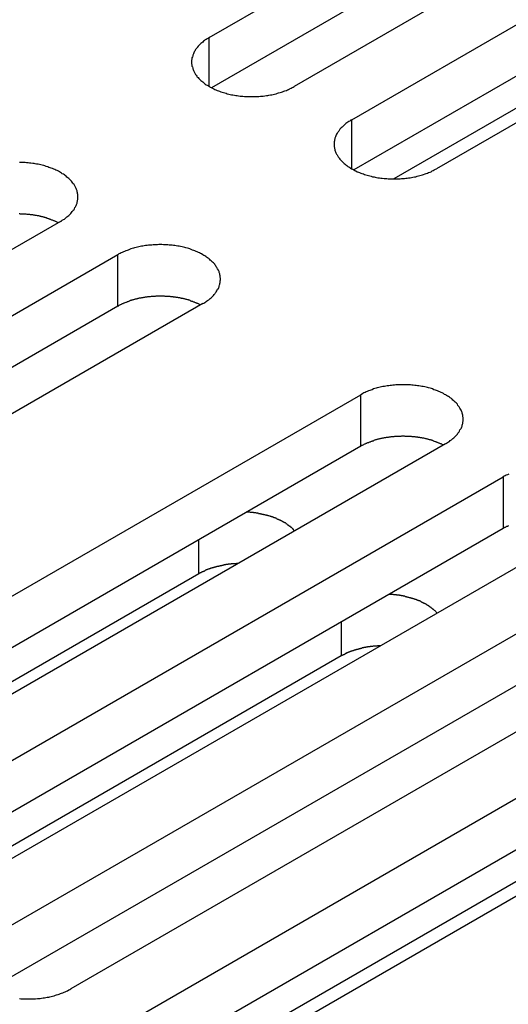
# Model space of a CAD drawing. Extents: x 0 to 2730, y 0 to 1931.
# Drawn here: x 2082 to 2096, y 1398 to 1426 of the extents above; entities that cross this region are included whole.
import ezdxf

# ---------------------------------------------------------------- set-up
doc = ezdxf.new("R2010")
doc.units = 0
doc.header["$LTSCALE"] = 6.5
doc.layers.add('VISIBLE__ISO_', color=7, linetype='CONTINUOUS')
doc.layers.add('VISIBLE_NARROW__ISO_', color=7, linetype='CONTINUOUS')

msp = doc.modelspace()

# ---------------------------------------------------------------- linework, layer by layer
at = {"layer": 'VISIBLE__ISO_'}
for p, q in [((2087.265, 1425.046), (2105.775, 1435.733)), ((2105.775, 1434.285), (2087.329, 1423.636)), ((2108.157, 1434.358), (2089.647, 1423.671)), ((2091.262, 1422.738), (2109.772, 1433.425)), ((2109.772, 1431.978), (2091.326, 1421.328)), ((2112.154, 1432.05), (2093.644, 1421.363)), ((2106.43, 1429.156), (2092.44, 1421.078)), ((2083.087, 1419.883), (2064.577, 1409.196)), ((2066.192, 1408.264), (2084.702, 1418.951)), ((2084.702, 1417.503), (2066.256, 1406.854)), ((2087.084, 1417.576), (2068.574, 1406.889)), ((2073.004, 1404.331), (2091.514, 1415.018)), ((2091.514, 1413.571), (2073.068, 1402.921)), ((2093.895, 1413.643), (2075.385, 1402.956)), ((2077.001, 1402.024), (2095.511, 1412.71)), ((2095.511, 1411.263), (2077.065, 1400.613)), ((2097.892, 1411.335), (2079.382, 1400.648)), ((2080.998, 1399.716), (2099.508, 1410.403)), ((2086.973, 1409.994), (2074.293, 1402.673)), ((2101.889, 1409.028), (2083.379, 1398.341)), ((2099.508, 1408.955), (2081.062, 1398.306)), ((2084.995, 1397.408), (2103.505, 1408.095)), ((2090.97, 1407.686), (2078.29, 1400.365)), ((2103.505, 1406.648), (2085.059, 1395.998)), ((2105.886, 1406.72), (2087.376, 1396.033)), ((2100.163, 1403.826), (2086.172, 1395.748))]:
    msp.add_line(p, q, dxfattribs=at)
for points in [[(2087.27, 1425.05, 0), (2087.24, 1425.03, 0), (2087.21, 1425.01, 0), (2087.18, 1424.99, 0), (2087.15, 1424.98, 0), (2087.13, 1424.96, 0), (2087.1, 1424.94, 0), (2087.08, 1424.92, 0), (2087.06, 1424.9, 0), (2087.03, 1424.88, 0), (2087.01, 1424.86, 0), (2086.99, 1424.84, 0), (2086.97, 1424.82, 0), (2086.95, 1424.8, 0), (2086.93, 1424.77, 0), (2086.92, 1424.75, 0), (2086.9, 1424.73, 0), (2086.88, 1424.71, 0), (2086.87, 1424.69, 0), (2086.86, 1424.66, 0), (2086.84, 1424.64, 0), (2086.83, 1424.62, 0), (2086.82, 1424.59, 0), (2086.81, 1424.57, 0), (2086.8, 1424.55, 0), (2086.8, 1424.52, 0), (2086.79, 1424.5, 0), (2086.78, 1424.48, 0), (2086.78, 1424.45, 0), (2086.78, 1424.43, 0), (2086.77, 1424.41, 0), (2086.77, 1424.38, 0), (2086.77, 1424.36, 0), (2086.77, 1424.33, 0), (2086.77, 1424.31, 0), (2086.78, 1424.29, 0), (2086.78, 1424.26, 0), (2086.78, 1424.24, 0), (2086.79, 1424.22, 0), (2086.8, 1424.19, 0), (2086.8, 1424.17, 0), (2086.81, 1424.15, 0), (2086.82, 1424.12, 0), (2086.83, 1424.1, 0), (2086.84, 1424.08, 0), (2086.86, 1424.05, 0), (2086.87, 1424.03, 0), (2086.88, 1424.01, 0), (2086.9, 1423.99, 0), (2086.92, 1423.96, 0), (2086.93, 1423.94, 0), (2086.95, 1423.92, 0), (2086.97, 1423.9, 0), (2086.99, 1423.88, 0), (2087.01, 1423.86, 0), (2087.03, 1423.84, 0), (2087.06, 1423.82, 0), (2087.08, 1423.8, 0), (2087.1, 1423.78, 0), (2087.13, 1423.76, 0), (2087.15, 1423.74, 0), (2087.18, 1423.72, 0), (2087.21, 1423.71, 0), (2087.24, 1423.69, 0), (2087.27, 1423.67, 0), (2087.29, 1423.65, 0), (2087.32, 1423.64, 0), (2087.36, 1423.62, 0), (2087.39, 1423.61, 0), (2087.42, 1423.59, 0), (2087.45, 1423.58, 0), (2087.49, 1423.56, 0), (2087.52, 1423.55, 0), (2087.55, 1423.54, 0), (2087.59, 1423.52, 0), (2087.63, 1423.51, 0), (2087.66, 1423.5, 0), (2087.7, 1423.49, 0), (2087.74, 1423.48, 0), (2087.77, 1423.47, 0), (2087.81, 1423.46, 0), (2087.85, 1423.45, 0), (2087.89, 1423.44, 0), (2087.93, 1423.44, 0), (2087.97, 1423.43, 0), (2088.01, 1423.42, 0), (2088.05, 1423.42, 0), (2088.09, 1423.41, 0), (2088.13, 1423.4, 0), (2088.17, 1423.4, 0), (2088.21, 1423.4, 0), (2088.25, 1423.39, 0), (2088.29, 1423.39, 0), (2088.33, 1423.39, 0), (2088.37, 1423.39, 0), (2088.41, 1423.39, 0), (2088.46, 1423.39, 0), (2088.5, 1423.39, 0), (2088.54, 1423.39, 0), (2088.58, 1423.39, 0), (2088.62, 1423.39, 0), (2088.66, 1423.39, 0), (2088.7, 1423.4, 0), (2088.74, 1423.4, 0), (2088.78, 1423.4, 0), (2088.82, 1423.41, 0), (2088.87, 1423.42, 0), (2088.91, 1423.42, 0), (2088.94, 1423.43, 0), (2088.98, 1423.44, 0), (2089.02, 1423.44, 0), (2089.06, 1423.45, 0), (2089.1, 1423.46, 0), (2089.14, 1423.47, 0), (2089.18, 1423.48, 0), (2089.21, 1423.49, 0), (2089.25, 1423.5, 0), (2089.29, 1423.51, 0), (2089.32, 1423.52, 0), (2089.36, 1423.54, 0), (2089.39, 1423.55, 0), (2089.43, 1423.56, 0), (2089.46, 1423.58, 0), (2089.49, 1423.59, 0), (2089.52, 1423.61, 0), (2089.56, 1423.62, 0), (2089.59, 1423.64, 0), (2089.62, 1423.65, 0), (2089.65, 1423.67, 0)], [(2091.26, 1422.74, 0), (2091.23, 1422.72, 0), (2091.21, 1422.7, 0), (2091.18, 1422.69, 0), (2091.15, 1422.67, 0), (2091.13, 1422.65, 0), (2091.1, 1422.63, 0), (2091.08, 1422.61, 0), (2091.05, 1422.59, 0), (2091.03, 1422.57, 0), (2091.01, 1422.55, 0), (2090.99, 1422.53, 0), (2090.97, 1422.51, 0), (2090.95, 1422.49, 0), (2090.93, 1422.47, 0), (2090.91, 1422.44, 0), (2090.9, 1422.42, 0), (2090.88, 1422.4, 0), (2090.87, 1422.38, 0), (2090.85, 1422.36, 0), (2090.84, 1422.33, 0), (2090.83, 1422.31, 0), (2090.82, 1422.29, 0), (2090.81, 1422.26, 0), (2090.8, 1422.24, 0), (2090.79, 1422.22, 0), (2090.79, 1422.19, 0), (2090.78, 1422.17, 0), (2090.78, 1422.15, 0), (2090.77, 1422.12, 0), (2090.77, 1422.1, 0), (2090.77, 1422.07, 0), (2090.77, 1422.05, 0), (2090.77, 1422.03, 0), (2090.77, 1422, 0), (2090.77, 1421.98, 0), (2090.78, 1421.96, 0), (2090.78, 1421.93, 0), (2090.79, 1421.91, 0), (2090.79, 1421.88, 0), (2090.8, 1421.86, 0), (2090.81, 1421.84, 0), (2090.82, 1421.81, 0), (2090.83, 1421.79, 0), (2090.84, 1421.77, 0), (2090.85, 1421.75, 0), (2090.87, 1421.72, 0), (2090.88, 1421.7, 0), (2090.9, 1421.68, 0), (2090.91, 1421.66, 0), (2090.93, 1421.63, 0), (2090.95, 1421.61, 0), (2090.97, 1421.59, 0), (2090.99, 1421.57, 0), (2091.01, 1421.55, 0), (2091.03, 1421.53, 0), (2091.05, 1421.51, 0), (2091.08, 1421.49, 0), (2091.1, 1421.47, 0), (2091.13, 1421.45, 0), (2091.15, 1421.43, 0), (2091.18, 1421.42, 0), (2091.21, 1421.4, 0), (2091.23, 1421.38, 0), (2091.26, 1421.36, 0), (2091.29, 1421.35, 0), (2091.32, 1421.33, 0), (2091.35, 1421.31, 0), (2091.38, 1421.3, 0), (2091.42, 1421.28, 0), (2091.45, 1421.27, 0), (2091.48, 1421.26, 0), (2091.52, 1421.24, 0), (2091.55, 1421.23, 0), (2091.59, 1421.22, 0), (2091.62, 1421.2, 0), (2091.66, 1421.19, 0), (2091.7, 1421.18, 0), (2091.73, 1421.17, 0), (2091.77, 1421.16, 0), (2091.81, 1421.15, 0), (2091.85, 1421.14, 0), (2091.89, 1421.14, 0), (2091.92, 1421.13, 0), (2091.96, 1421.12, 0), (2092, 1421.11, 0), (2092.04, 1421.11, 0), (2092.08, 1421.1, 0), (2092.12, 1421.1, 0), (2092.17, 1421.09, 0), (2092.21, 1421.09, 0), (2092.25, 1421.09, 0), (2092.29, 1421.08, 0), (2092.33, 1421.08, 0), (2092.37, 1421.08, 0), (2092.41, 1421.08, 0), (2092.45, 1421.08, 0), (2092.49, 1421.08, 0), (2092.54, 1421.08, 0), (2092.58, 1421.08, 0), (2092.62, 1421.08, 0), (2092.66, 1421.09, 0), (2092.7, 1421.09, 0), (2092.74, 1421.09, 0), (2092.78, 1421.1, 0), (2092.82, 1421.1, 0), (2092.86, 1421.11, 0), (2092.9, 1421.11, 0), (2092.94, 1421.12, 0), (2092.98, 1421.13, 0), (2093.02, 1421.14, 0), (2093.06, 1421.14, 0), (2093.1, 1421.15, 0), (2093.14, 1421.16, 0), (2093.17, 1421.17, 0), (2093.21, 1421.18, 0), (2093.25, 1421.19, 0), (2093.28, 1421.2, 0), (2093.32, 1421.22, 0), (2093.35, 1421.23, 0), (2093.39, 1421.24, 0), (2093.42, 1421.26, 0), (2093.46, 1421.27, 0), (2093.49, 1421.28, 0), (2093.52, 1421.3, 0), (2093.55, 1421.31, 0), (2093.58, 1421.33, 0), (2093.61, 1421.35, 0), (2093.64, 1421.36, 0)], [(2083.09, 1419.88, 0), (2083.12, 1419.9, 0), (2083.14, 1419.92, 0), (2083.17, 1419.94, 0), (2083.2, 1419.95, 0), (2083.22, 1419.97, 0), (2083.25, 1419.99, 0), (2083.27, 1420.01, 0), (2083.3, 1420.03, 0), (2083.32, 1420.05, 0), (2083.34, 1420.07, 0), (2083.36, 1420.09, 0), (2083.38, 1420.11, 0), (2083.4, 1420.13, 0), (2083.42, 1420.16, 0), (2083.44, 1420.18, 0), (2083.45, 1420.2, 0), (2083.47, 1420.22, 0), (2083.48, 1420.24, 0), (2083.49, 1420.27, 0), (2083.51, 1420.29, 0), (2083.52, 1420.31, 0), (2083.53, 1420.33, 0), (2083.54, 1420.36, 0), (2083.55, 1420.38, 0), (2083.56, 1420.4, 0), (2083.56, 1420.43, 0), (2083.57, 1420.45, 0), (2083.57, 1420.48, 0), (2083.58, 1420.5, 0), (2083.58, 1420.52, 0), (2083.58, 1420.55, 0), (2083.58, 1420.57, 0), (2083.58, 1420.59, 0), (2083.58, 1420.62, 0), (2083.58, 1420.64, 0), (2083.57, 1420.67, 0), (2083.57, 1420.69, 0), (2083.56, 1420.71, 0), (2083.56, 1420.74, 0), (2083.55, 1420.76, 0), (2083.54, 1420.78, 0), (2083.53, 1420.81, 0), (2083.52, 1420.83, 0), (2083.51, 1420.85, 0), (2083.49, 1420.88, 0), (2083.48, 1420.9, 0), (2083.47, 1420.92, 0), (2083.45, 1420.94, 0), (2083.44, 1420.96, 0), (2083.42, 1420.99, 0), (2083.4, 1421.01, 0), (2083.38, 1421.03, 0), (2083.36, 1421.05, 0), (2083.34, 1421.07, 0), (2083.32, 1421.09, 0), (2083.3, 1421.11, 0), (2083.27, 1421.13, 0), (2083.25, 1421.15, 0), (2083.22, 1421.17, 0), (2083.2, 1421.19, 0), (2083.17, 1421.21, 0), (2083.14, 1421.22, 0), (2083.12, 1421.24, 0), (2083.09, 1421.26, 0), (2083.06, 1421.28, 0), (2083.03, 1421.29, 0), (2083, 1421.31, 0), (2082.96, 1421.32, 0), (2082.93, 1421.34, 0), (2082.9, 1421.35, 0), (2082.87, 1421.37, 0), (2082.83, 1421.38, 0), (2082.8, 1421.39, 0), (2082.76, 1421.4, 0), (2082.73, 1421.42, 0), (2082.69, 1421.43, 0), (2082.65, 1421.44, 0), (2082.62, 1421.45, 0), (2082.58, 1421.46, 0), (2082.54, 1421.47, 0), (2082.5, 1421.48, 0), (2082.46, 1421.49, 0), (2082.42, 1421.49, 0), (2082.38, 1421.5, 0), (2082.35, 1421.51, 0), (2082.31, 1421.51, 0), (2082.26, 1421.52, 0), (2082.22, 1421.52, 0), (2082.18, 1421.53, 0), (2082.14, 1421.53, 0), (2082.1, 1421.54, 0), (2082.06, 1421.54, 0), (2082.02, 1421.54, 0), (2081.98, 1421.54, 0), (2081.94, 1421.54, 0)], [(2083.02, 1419.85, 0), (2083.01, 1419.85, 0), (2082.99, 1419.86, 0), (2082.98, 1419.87, 0), (2082.96, 1419.88, 0), (2082.95, 1419.88, 0), (2082.93, 1419.89, 0), (2082.91, 1419.9, 0), (2082.9, 1419.9, 0), (2082.88, 1419.91, 0), (2082.87, 1419.92, 0), (2082.85, 1419.92, 0), (2082.83, 1419.93, 0), (2082.82, 1419.94, 0), (2082.8, 1419.94, 0), (2082.78, 1419.95, 0), (2082.77, 1419.96, 0), (2082.75, 1419.96, 0), (2082.73, 1419.97, 0), (2082.71, 1419.97, 0), (2082.7, 1419.98, 0), (2082.68, 1419.98, 0), (2082.66, 1419.99, 0), (2082.64, 1419.99, 0), (2082.63, 1420, 0), (2082.61, 1420, 0), (2082.59, 1420.01, 0), (2082.57, 1420.01, 0), (2082.55, 1420.02, 0), (2082.53, 1420.02, 0), (2082.52, 1420.03, 0), (2082.5, 1420.03, 0), (2082.48, 1420.04, 0), (2082.46, 1420.04, 0), (2082.44, 1420.04, 0), (2082.42, 1420.05, 0), (2082.4, 1420.05, 0), (2082.38, 1420.05, 0), (2082.36, 1420.06, 0), (2082.35, 1420.06, 0), (2082.33, 1420.06, 0), (2082.31, 1420.07, 0), (2082.29, 1420.07, 0), (2082.27, 1420.07, 0), (2082.25, 1420.07, 0), (2082.23, 1420.08, 0), (2082.21, 1420.08, 0), (2082.19, 1420.08, 0), (2082.17, 1420.08, 0), (2082.15, 1420.08, 0), (2082.13, 1420.09, 0), (2082.11, 1420.09, 0), (2082.09, 1420.09, 0), (2082.07, 1420.09, 0), (2082.05, 1420.09, 0), (2082.03, 1420.09, 0), (2082.01, 1420.09, 0), (2081.99, 1420.09, 0), (2081.97, 1420.09, 0), (2081.95, 1420.1, 0), (2081.93, 1420.1, 0)], [(2087.08, 1417.58, 0), (2087.11, 1417.59, 0), (2087.14, 1417.61, 0), (2087.17, 1417.63, 0), (2087.19, 1417.65, 0), (2087.22, 1417.66, 0), (2087.25, 1417.68, 0), (2087.27, 1417.7, 0), (2087.29, 1417.72, 0), (2087.32, 1417.74, 0), (2087.34, 1417.76, 0), (2087.36, 1417.78, 0), (2087.38, 1417.8, 0), (2087.4, 1417.83, 0), (2087.42, 1417.85, 0), (2087.43, 1417.87, 0), (2087.45, 1417.89, 0), (2087.46, 1417.91, 0), (2087.48, 1417.94, 0), (2087.49, 1417.96, 0), (2087.5, 1417.98, 0), (2087.52, 1418, 0), (2087.53, 1418.03, 0), (2087.54, 1418.05, 0), (2087.54, 1418.07, 0), (2087.55, 1418.1, 0), (2087.56, 1418.12, 0), (2087.56, 1418.14, 0), (2087.57, 1418.17, 0), (2087.57, 1418.19, 0), (2087.57, 1418.22, 0), (2087.58, 1418.24, 0), (2087.58, 1418.26, 0), (2087.58, 1418.29, 0), (2087.57, 1418.31, 0), (2087.57, 1418.33, 0), (2087.57, 1418.36, 0), (2087.56, 1418.38, 0), (2087.56, 1418.41, 0), (2087.55, 1418.43, 0), (2087.54, 1418.45, 0), (2087.54, 1418.48, 0), (2087.53, 1418.5, 0), (2087.52, 1418.52, 0), (2087.5, 1418.55, 0), (2087.49, 1418.57, 0), (2087.48, 1418.59, 0), (2087.46, 1418.61, 0), (2087.45, 1418.64, 0), (2087.43, 1418.66, 0), (2087.42, 1418.68, 0), (2087.4, 1418.7, 0), (2087.38, 1418.72, 0), (2087.36, 1418.74, 0), (2087.34, 1418.76, 0), (2087.32, 1418.78, 0), (2087.29, 1418.8, 0), (2087.27, 1418.82, 0), (2087.25, 1418.84, 0), (2087.22, 1418.86, 0), (2087.19, 1418.88, 0), (2087.17, 1418.9, 0), (2087.14, 1418.92, 0), (2087.11, 1418.93, 0), (2087.08, 1418.95, 0), (2087.05, 1418.97, 0), (2087.02, 1418.98, 0), (2086.99, 1419, 0), (2086.96, 1419.01, 0), (2086.93, 1419.03, 0), (2086.9, 1419.04, 0), (2086.86, 1419.06, 0), (2086.83, 1419.07, 0), (2086.79, 1419.08, 0), (2086.76, 1419.1, 0), (2086.72, 1419.11, 0), (2086.69, 1419.12, 0), (2086.65, 1419.13, 0), (2086.61, 1419.14, 0), (2086.58, 1419.15, 0), (2086.54, 1419.16, 0), (2086.5, 1419.17, 0), (2086.46, 1419.18, 0), (2086.42, 1419.19, 0), (2086.38, 1419.19, 0), (2086.34, 1419.2, 0), (2086.3, 1419.21, 0), (2086.26, 1419.21, 0), (2086.22, 1419.22, 0), (2086.18, 1419.22, 0), (2086.14, 1419.22, 0), (2086.1, 1419.23, 0), (2086.06, 1419.23, 0), (2086.02, 1419.23, 0), (2085.98, 1419.23, 0), (2085.93, 1419.24, 0), (2085.89, 1419.24, 0), (2085.85, 1419.24, 0), (2085.81, 1419.23, 0), (2085.77, 1419.23, 0), (2085.73, 1419.23, 0), (2085.69, 1419.23, 0), (2085.65, 1419.22, 0), (2085.61, 1419.22, 0), (2085.56, 1419.22, 0), (2085.52, 1419.21, 0), (2085.48, 1419.21, 0), (2085.44, 1419.2, 0), (2085.4, 1419.19, 0), (2085.36, 1419.19, 0), (2085.33, 1419.18, 0), (2085.29, 1419.17, 0), (2085.25, 1419.16, 0), (2085.21, 1419.15, 0), (2085.17, 1419.14, 0), (2085.14, 1419.13, 0), (2085.1, 1419.12, 0), (2085.06, 1419.11, 0), (2085.03, 1419.1, 0), (2084.99, 1419.08, 0), (2084.96, 1419.07, 0), (2084.92, 1419.06, 0), (2084.89, 1419.04, 0), (2084.86, 1419.03, 0), (2084.82, 1419.01, 0), (2084.79, 1419, 0), (2084.76, 1418.98, 0), (2084.73, 1418.97, 0), (2084.7, 1418.95, 0)], [(2087.02, 1417.54, 0), (2087, 1417.55, 0), (2086.99, 1417.55, 0), (2086.97, 1417.56, 0), (2086.96, 1417.57, 0), (2086.94, 1417.58, 0), (2086.93, 1417.58, 0), (2086.91, 1417.59, 0), (2086.9, 1417.6, 0), (2086.88, 1417.6, 0), (2086.86, 1417.61, 0), (2086.85, 1417.62, 0), (2086.83, 1417.62, 0), (2086.81, 1417.63, 0), (2086.8, 1417.64, 0), (2086.78, 1417.64, 0), (2086.76, 1417.65, 0), (2086.75, 1417.65, 0), (2086.73, 1417.66, 0), (2086.71, 1417.67, 0), (2086.69, 1417.67, 0), (2086.68, 1417.68, 0), (2086.66, 1417.68, 0), (2086.64, 1417.69, 0), (2086.62, 1417.69, 0), (2086.6, 1417.7, 0), (2086.59, 1417.7, 0), (2086.57, 1417.71, 0), (2086.55, 1417.71, 0), (2086.53, 1417.72, 0), (2086.51, 1417.72, 0), (2086.49, 1417.72, 0), (2086.48, 1417.73, 0), (2086.46, 1417.73, 0), (2086.44, 1417.74, 0), (2086.42, 1417.74, 0), (2086.4, 1417.74, 0), (2086.38, 1417.75, 0), (2086.36, 1417.75, 0), (2086.34, 1417.75, 0), (2086.32, 1417.76, 0), (2086.3, 1417.76, 0), (2086.28, 1417.76, 0), (2086.26, 1417.76, 0), (2086.25, 1417.77, 0), (2086.23, 1417.77, 0), (2086.21, 1417.77, 0), (2086.19, 1417.77, 0), (2086.17, 1417.78, 0), (2086.15, 1417.78, 0), (2086.13, 1417.78, 0), (2086.11, 1417.78, 0), (2086.09, 1417.78, 0), (2086.07, 1417.78, 0), (2086.05, 1417.78, 0), (2086.03, 1417.78, 0), (2086.01, 1417.79, 0), (2085.99, 1417.79, 0), (2085.97, 1417.79, 0), (2085.95, 1417.79, 0), (2085.93, 1417.79, 0), (2085.91, 1417.79, 0), (2085.89, 1417.79, 0), (2085.87, 1417.79, 0), (2085.85, 1417.79, 0), (2085.83, 1417.79, 0), (2085.81, 1417.79, 0), (2085.79, 1417.79, 0), (2085.77, 1417.79, 0), (2085.75, 1417.78, 0), (2085.73, 1417.78, 0), (2085.71, 1417.78, 0), (2085.69, 1417.78, 0), (2085.67, 1417.78, 0), (2085.65, 1417.78, 0), (2085.63, 1417.78, 0), (2085.61, 1417.77, 0), (2085.59, 1417.77, 0), (2085.57, 1417.77, 0), (2085.55, 1417.77, 0), (2085.53, 1417.77, 0), (2085.51, 1417.76, 0), (2085.49, 1417.76, 0), (2085.47, 1417.76, 0), (2085.45, 1417.75, 0), (2085.43, 1417.75, 0), (2085.42, 1417.75, 0), (2085.4, 1417.74, 0), (2085.38, 1417.74, 0), (2085.36, 1417.74, 0), (2085.34, 1417.73, 0), (2085.32, 1417.73, 0), (2085.3, 1417.73, 0), (2085.28, 1417.72, 0), (2085.26, 1417.72, 0), (2085.25, 1417.71, 0), (2085.23, 1417.71, 0), (2085.21, 1417.7, 0), (2085.19, 1417.7, 0), (2085.17, 1417.69, 0), (2085.16, 1417.69, 0), (2085.14, 1417.68, 0), (2085.12, 1417.68, 0), (2085.1, 1417.67, 0), (2085.08, 1417.67, 0), (2085.07, 1417.66, 0), (2085.05, 1417.66, 0), (2085.03, 1417.65, 0), (2085.02, 1417.65, 0), (2085, 1417.64, 0), (2084.98, 1417.63, 0), (2084.96, 1417.63, 0), (2084.95, 1417.62, 0), (2084.93, 1417.61, 0), (2084.92, 1417.61, 0), (2084.9, 1417.6, 0), (2084.88, 1417.59, 0), (2084.87, 1417.59, 0), (2084.85, 1417.58, 0), (2084.84, 1417.57, 0), (2084.82, 1417.57, 0), (2084.8, 1417.56, 0), (2084.79, 1417.55, 0), (2084.77, 1417.54, 0), (2084.76, 1417.54, 0), (2084.75, 1417.53, 0), (2084.73, 1417.52, 0), (2084.72, 1417.51, 0), (2084.7, 1417.5, 0)], [(2093.9, 1413.64, 0), (2093.92, 1413.66, 0), (2093.95, 1413.68, 0), (2093.98, 1413.7, 0), (2094.01, 1413.71, 0), (2094.03, 1413.73, 0), (2094.06, 1413.75, 0), (2094.08, 1413.77, 0), (2094.1, 1413.79, 0), (2094.13, 1413.81, 0), (2094.15, 1413.83, 0), (2094.17, 1413.85, 0), (2094.19, 1413.87, 0), (2094.21, 1413.89, 0), (2094.23, 1413.91, 0), (2094.24, 1413.94, 0), (2094.26, 1413.96, 0), (2094.28, 1413.98, 0), (2094.29, 1414, 0), (2094.3, 1414.03, 0), (2094.32, 1414.05, 0), (2094.33, 1414.07, 0), (2094.34, 1414.09, 0), (2094.35, 1414.12, 0), (2094.36, 1414.14, 0), (2094.36, 1414.16, 0), (2094.37, 1414.19, 0), (2094.38, 1414.21, 0), (2094.38, 1414.24, 0), (2094.38, 1414.26, 0), (2094.39, 1414.28, 0), (2094.39, 1414.31, 0), (2094.39, 1414.33, 0), (2094.39, 1414.35, 0), (2094.39, 1414.38, 0), (2094.38, 1414.4, 0), (2094.38, 1414.43, 0), (2094.38, 1414.45, 0), (2094.37, 1414.47, 0), (2094.36, 1414.5, 0), (2094.36, 1414.52, 0), (2094.35, 1414.54, 0), (2094.34, 1414.57, 0), (2094.33, 1414.59, 0), (2094.32, 1414.61, 0), (2094.3, 1414.64, 0), (2094.29, 1414.66, 0), (2094.28, 1414.68, 0), (2094.26, 1414.7, 0), (2094.24, 1414.72, 0), (2094.23, 1414.75, 0), (2094.21, 1414.77, 0), (2094.19, 1414.79, 0), (2094.17, 1414.81, 0), (2094.15, 1414.83, 0), (2094.13, 1414.85, 0), (2094.1, 1414.87, 0), (2094.08, 1414.89, 0), (2094.06, 1414.91, 0), (2094.03, 1414.93, 0), (2094.01, 1414.95, 0), (2093.98, 1414.97, 0), (2093.95, 1414.98, 0), (2093.92, 1415, 0), (2093.9, 1415.02, 0), (2093.87, 1415.03, 0), (2093.84, 1415.05, 0), (2093.8, 1415.07, 0), (2093.77, 1415.08, 0), (2093.74, 1415.1, 0), (2093.71, 1415.11, 0), (2093.67, 1415.13, 0), (2093.64, 1415.14, 0), (2093.61, 1415.15, 0), (2093.57, 1415.16, 0), (2093.53, 1415.18, 0), (2093.5, 1415.19, 0), (2093.46, 1415.2, 0), (2093.42, 1415.21, 0), (2093.39, 1415.22, 0), (2093.35, 1415.23, 0), (2093.31, 1415.24, 0), (2093.27, 1415.25, 0), (2093.23, 1415.25, 0), (2093.19, 1415.26, 0), (2093.15, 1415.27, 0), (2093.11, 1415.27, 0), (2093.07, 1415.28, 0), (2093.03, 1415.28, 0), (2092.99, 1415.29, 0), (2092.95, 1415.29, 0), (2092.91, 1415.3, 0), (2092.87, 1415.3, 0), (2092.83, 1415.3, 0), (2092.79, 1415.3, 0), (2092.75, 1415.3, 0), (2092.7, 1415.3, 0), (2092.66, 1415.3, 0), (2092.62, 1415.3, 0), (2092.58, 1415.3, 0), (2092.54, 1415.3, 0), (2092.5, 1415.3, 0), (2092.46, 1415.29, 0), (2092.42, 1415.29, 0), (2092.38, 1415.28, 0), (2092.34, 1415.28, 0), (2092.3, 1415.27, 0), (2092.26, 1415.27, 0), (2092.22, 1415.26, 0), (2092.18, 1415.25, 0), (2092.14, 1415.25, 0), (2092.1, 1415.24, 0), (2092.06, 1415.23, 0), (2092.02, 1415.22, 0), (2091.98, 1415.21, 0), (2091.95, 1415.2, 0), (2091.91, 1415.19, 0), (2091.87, 1415.18, 0), (2091.84, 1415.16, 0), (2091.8, 1415.15, 0), (2091.77, 1415.14, 0), (2091.73, 1415.13, 0), (2091.7, 1415.11, 0), (2091.67, 1415.1, 0), (2091.64, 1415.08, 0), (2091.6, 1415.07, 0), (2091.57, 1415.05, 0), (2091.54, 1415.03, 0), (2091.51, 1415.02, 0)], [(2093.83, 1413.61, 0), (2093.82, 1413.61, 0), (2093.8, 1413.62, 0), (2093.79, 1413.63, 0), (2093.77, 1413.64, 0), (2093.75, 1413.64, 0), (2093.74, 1413.65, 0), (2093.72, 1413.66, 0), (2093.71, 1413.66, 0), (2093.69, 1413.67, 0), (2093.67, 1413.68, 0), (2093.66, 1413.68, 0), (2093.64, 1413.69, 0), (2093.63, 1413.7, 0), (2093.61, 1413.7, 0), (2093.59, 1413.71, 0), (2093.57, 1413.72, 0), (2093.56, 1413.72, 0), (2093.54, 1413.73, 0), (2093.52, 1413.73, 0), (2093.51, 1413.74, 0), (2093.49, 1413.74, 0), (2093.47, 1413.75, 0), (2093.45, 1413.75, 0), (2093.43, 1413.76, 0), (2093.42, 1413.76, 0), (2093.4, 1413.77, 0), (2093.38, 1413.77, 0), (2093.36, 1413.78, 0), (2093.34, 1413.78, 0), (2093.32, 1413.79, 0), (2093.31, 1413.79, 0), (2093.29, 1413.8, 0), (2093.27, 1413.8, 0), (2093.25, 1413.8, 0), (2093.23, 1413.81, 0), (2093.21, 1413.81, 0), (2093.19, 1413.81, 0), (2093.17, 1413.82, 0), (2093.15, 1413.82, 0), (2093.13, 1413.82, 0), (2093.12, 1413.83, 0), (2093.1, 1413.83, 0), (2093.08, 1413.83, 0), (2093.06, 1413.83, 0), (2093.04, 1413.84, 0), (2093.02, 1413.84, 0), (2093, 1413.84, 0), (2092.98, 1413.84, 0), (2092.96, 1413.84, 0), (2092.94, 1413.85, 0), (2092.92, 1413.85, 0), (2092.9, 1413.85, 0), (2092.88, 1413.85, 0), (2092.86, 1413.85, 0), (2092.84, 1413.85, 0), (2092.82, 1413.85, 0), (2092.8, 1413.85, 0), (2092.78, 1413.85, 0), (2092.76, 1413.85, 0), (2092.74, 1413.86, 0), (2092.72, 1413.86, 0), (2092.7, 1413.86, 0), (2092.68, 1413.86, 0), (2092.66, 1413.86, 0), (2092.64, 1413.85, 0), (2092.62, 1413.85, 0), (2092.6, 1413.85, 0), (2092.58, 1413.85, 0), (2092.56, 1413.85, 0), (2092.54, 1413.85, 0), (2092.52, 1413.85, 0), (2092.5, 1413.85, 0), (2092.48, 1413.85, 0), (2092.46, 1413.85, 0), (2092.44, 1413.84, 0), (2092.42, 1413.84, 0), (2092.4, 1413.84, 0), (2092.38, 1413.84, 0), (2092.36, 1413.84, 0), (2092.34, 1413.83, 0), (2092.32, 1413.83, 0), (2092.3, 1413.83, 0), (2092.29, 1413.82, 0), (2092.27, 1413.82, 0), (2092.25, 1413.82, 0), (2092.23, 1413.82, 0), (2092.21, 1413.81, 0), (2092.19, 1413.81, 0), (2092.17, 1413.81, 0), (2092.15, 1413.8, 0), (2092.13, 1413.8, 0), (2092.11, 1413.79, 0), (2092.1, 1413.79, 0), (2092.08, 1413.79, 0), (2092.06, 1413.78, 0), (2092.04, 1413.78, 0), (2092.02, 1413.77, 0), (2092, 1413.77, 0), (2091.98, 1413.76, 0), (2091.97, 1413.76, 0), (2091.95, 1413.75, 0), (2091.93, 1413.75, 0), (2091.91, 1413.74, 0), (2091.9, 1413.74, 0), (2091.88, 1413.73, 0), (2091.86, 1413.72, 0), (2091.84, 1413.72, 0), (2091.83, 1413.71, 0), (2091.81, 1413.71, 0), (2091.79, 1413.7, 0), (2091.78, 1413.69, 0), (2091.76, 1413.69, 0), (2091.74, 1413.68, 0), (2091.73, 1413.67, 0), (2091.71, 1413.67, 0), (2091.69, 1413.66, 0), (2091.68, 1413.65, 0), (2091.66, 1413.65, 0), (2091.65, 1413.64, 0), (2091.63, 1413.63, 0), (2091.62, 1413.63, 0), (2091.6, 1413.62, 0), (2091.59, 1413.61, 0), (2091.57, 1413.6, 0), (2091.56, 1413.59, 0), (2091.54, 1413.59, 0), (2091.53, 1413.58, 0), (2091.51, 1413.57, 0)], [(2095.67, 1412.79, 0), (2095.63, 1412.77, 0), (2095.6, 1412.76, 0), (2095.57, 1412.74, 0), (2095.54, 1412.73, 0), (2095.51, 1412.71, 0)], [(2089.66, 1411.2, 0), (2089.65, 1411.21, 0), (2089.65, 1411.21, 0), (2089.64, 1411.22, 0), (2089.64, 1411.23, 0), (2089.63, 1411.23, 0), (2089.62, 1411.24, 0), (2089.62, 1411.25, 0), (2089.61, 1411.25, 0), (2089.6, 1411.26, 0), (2089.6, 1411.26, 0), (2089.59, 1411.27, 0), (2089.58, 1411.28, 0), (2089.57, 1411.28, 0), (2089.57, 1411.29, 0), (2089.56, 1411.3, 0), (2089.55, 1411.3, 0), (2089.54, 1411.31, 0), (2089.54, 1411.32, 0), (2089.53, 1411.32, 0), (2089.52, 1411.33, 0), (2089.51, 1411.33, 0), (2089.51, 1411.34, 0), (2089.5, 1411.35, 0), (2089.49, 1411.35, 0), (2089.48, 1411.36, 0), (2089.47, 1411.36, 0), (2089.46, 1411.37, 0), (2089.46, 1411.38, 0), (2089.45, 1411.38, 0), (2089.44, 1411.39, 0), (2089.43, 1411.39, 0), (2089.42, 1411.4, 0), (2089.41, 1411.41, 0), (2089.4, 1411.41, 0), (2089.4, 1411.42, 0), (2089.39, 1411.42, 0), (2089.38, 1411.43, 0), (2089.37, 1411.43, 0), (2089.36, 1411.44, 0), (2089.35, 1411.44, 0), (2089.34, 1411.45, 0), (2089.33, 1411.45, 0), (2089.32, 1411.46, 0), (2089.31, 1411.47, 0), (2089.3, 1411.47, 0), (2089.29, 1411.48, 0), (2089.28, 1411.48, 0), (2089.27, 1411.49, 0), (2089.26, 1411.49, 0), (2089.25, 1411.5, 0), (2089.24, 1411.5, 0), (2089.23, 1411.51, 0), (2089.22, 1411.51, 0), (2089.21, 1411.52, 0), (2089.2, 1411.52, 0), (2089.19, 1411.52, 0), (2089.18, 1411.53, 0), (2089.17, 1411.53, 0), (2089.16, 1411.54, 0), (2089.15, 1411.54, 0), (2089.14, 1411.55, 0), (2089.13, 1411.55, 0), (2089.11, 1411.56, 0), (2089.1, 1411.56, 0), (2089.09, 1411.56, 0), (2089.08, 1411.57, 0), (2089.07, 1411.57, 0), (2089.06, 1411.58, 0), (2089.05, 1411.58, 0), (2089.04, 1411.59, 0), (2089.02, 1411.59, 0), (2089.01, 1411.59, 0), (2089, 1411.6, 0), (2088.99, 1411.6, 0), (2088.98, 1411.6, 0), (2088.97, 1411.61, 0), (2088.96, 1411.61, 0), (2088.94, 1411.62, 0), (2088.93, 1411.62, 0), (2088.92, 1411.62, 0), (2088.91, 1411.63, 0), (2088.9, 1411.63, 0), (2088.88, 1411.63, 0), (2088.87, 1411.64, 0), (2088.86, 1411.64, 0), (2088.85, 1411.64, 0), (2088.84, 1411.64, 0), (2088.82, 1411.65, 0), (2088.81, 1411.65, 0), (2088.8, 1411.65, 0), (2088.79, 1411.66, 0), (2088.78, 1411.66, 0), (2088.76, 1411.66, 0), (2088.75, 1411.66, 0), (2088.74, 1411.67, 0), (2088.73, 1411.67, 0), (2088.71, 1411.67, 0), (2088.7, 1411.68, 0), (2088.69, 1411.68, 0), (2088.68, 1411.68, 0), (2088.66, 1411.68, 0), (2088.65, 1411.68, 0), (2088.64, 1411.69, 0), (2088.62, 1411.69, 0), (2088.61, 1411.69, 0), (2088.6, 1411.69, 0), (2088.59, 1411.69, 0), (2088.57, 1411.7, 0), (2088.56, 1411.7, 0), (2088.55, 1411.7, 0), (2088.53, 1411.7, 0), (2088.52, 1411.7, 0), (2088.51, 1411.71, 0), (2088.5, 1411.71, 0), (2088.48, 1411.71, 0), (2088.47, 1411.71, 0), (2088.46, 1411.71, 0), (2088.44, 1411.71, 0), (2088.43, 1411.71, 0), (2088.42, 1411.71, 0), (2088.4, 1411.72, 0), (2088.39, 1411.72, 0), (2088.38, 1411.72, 0), (2088.36, 1411.72, 0), (2088.35, 1411.72, 0), (2088.34, 1411.72, 0), (2088.33, 1411.72, 0), (2088.31, 1411.72, 0)], [(2095.66, 1411.34, 0), (2095.64, 1411.33, 0), (2095.63, 1411.32, 0), (2095.61, 1411.32, 0), (2095.6, 1411.31, 0), (2095.58, 1411.3, 0), (2095.57, 1411.29, 0), (2095.55, 1411.29, 0), (2095.54, 1411.28, 0), (2095.52, 1411.27, 0), (2095.51, 1411.26, 0)], [(2088.06, 1410.28, 0), (2088.06, 1410.28, 0), (2088.05, 1410.28, 0), (2088.04, 1410.28, 0), (2088.03, 1410.28, 0), (2088.02, 1410.27, 0), (2088.01, 1410.27, 0), (2088, 1410.27, 0), (2087.99, 1410.27, 0), (2087.98, 1410.27, 0), (2087.97, 1410.27, 0), (2087.96, 1410.27, 0), (2087.95, 1410.27, 0), (2087.94, 1410.27, 0), (2087.93, 1410.27, 0), (2087.92, 1410.27, 0), (2087.91, 1410.27, 0), (2087.9, 1410.27, 0), (2087.89, 1410.27, 0), (2087.88, 1410.27, 0), (2087.88, 1410.26, 0), (2087.87, 1410.26, 0), (2087.86, 1410.26, 0), (2087.85, 1410.26, 0), (2087.84, 1410.26, 0), (2087.83, 1410.26, 0), (2087.82, 1410.26, 0), (2087.81, 1410.26, 0), (2087.8, 1410.26, 0), (2087.79, 1410.25, 0), (2087.78, 1410.25, 0), (2087.77, 1410.25, 0), (2087.76, 1410.25, 0), (2087.75, 1410.25, 0), (2087.74, 1410.25, 0), (2087.73, 1410.25, 0), (2087.73, 1410.25, 0), (2087.72, 1410.24, 0), (2087.71, 1410.24, 0), (2087.7, 1410.24, 0), (2087.69, 1410.24, 0), (2087.68, 1410.24, 0), (2087.67, 1410.24, 0), (2087.66, 1410.23, 0), (2087.65, 1410.23, 0), (2087.64, 1410.23, 0), (2087.63, 1410.23, 0), (2087.63, 1410.23, 0), (2087.62, 1410.23, 0), (2087.61, 1410.22, 0), (2087.6, 1410.22, 0), (2087.59, 1410.22, 0), (2087.58, 1410.22, 0), (2087.57, 1410.22, 0), (2087.56, 1410.21, 0), (2087.55, 1410.21, 0), (2087.54, 1410.21, 0), (2087.54, 1410.21, 0), (2087.53, 1410.21, 0), (2087.52, 1410.2, 0), (2087.51, 1410.2, 0), (2087.5, 1410.2, 0), (2087.49, 1410.2, 0), (2087.48, 1410.2, 0), (2087.47, 1410.19, 0), (2087.47, 1410.19, 0), (2087.46, 1410.19, 0), (2087.45, 1410.19, 0), (2087.44, 1410.18, 0), (2087.43, 1410.18, 0), (2087.42, 1410.18, 0), (2087.41, 1410.18, 0), (2087.4, 1410.17, 0), (2087.4, 1410.17, 0), (2087.39, 1410.17, 0), (2087.38, 1410.17, 0), (2087.37, 1410.16, 0), (2087.36, 1410.16, 0), (2087.35, 1410.16, 0), (2087.35, 1410.16, 0), (2087.34, 1410.15, 0), (2087.33, 1410.15, 0), (2087.32, 1410.15, 0), (2087.31, 1410.15, 0), (2087.3, 1410.14, 0), (2087.3, 1410.14, 0), (2087.29, 1410.14, 0), (2087.28, 1410.13, 0), (2087.27, 1410.13, 0), (2087.26, 1410.13, 0), (2087.26, 1410.12, 0), (2087.25, 1410.12, 0), (2087.24, 1410.12, 0), (2087.23, 1410.12, 0), (2087.22, 1410.11, 0), (2087.22, 1410.11, 0), (2087.21, 1410.11, 0), (2087.2, 1410.1, 0), (2087.19, 1410.1, 0), (2087.18, 1410.1, 0), (2087.18, 1410.09, 0), (2087.17, 1410.09, 0), (2087.16, 1410.09, 0), (2087.15, 1410.08, 0), (2087.15, 1410.08, 0), (2087.14, 1410.08, 0), (2087.13, 1410.07, 0), (2087.12, 1410.07, 0), (2087.12, 1410.07, 0), (2087.11, 1410.06, 0), (2087.1, 1410.06, 0), (2087.09, 1410.06, 0), (2087.09, 1410.05, 0), (2087.08, 1410.05, 0), (2087.07, 1410.05, 0), (2087.06, 1410.04, 0), (2087.06, 1410.04, 0), (2087.05, 1410.04, 0), (2087.04, 1410.03, 0), (2087.04, 1410.03, 0), (2087.03, 1410.02, 0), (2087.02, 1410.02, 0), (2087.01, 1410.02, 0), (2087.01, 1410.01, 0), (2087, 1410.01, 0), (2086.99, 1410.01, 0), (2086.99, 1410, 0), (2086.98, 1410, 0), (2086.97, 1409.99, 0)], [(2093.66, 1408.89, 0), (2093.65, 1408.9, 0), (2093.65, 1408.9, 0), (2093.64, 1408.91, 0), (2093.63, 1408.92, 0), (2093.63, 1408.92, 0), (2093.62, 1408.93, 0), (2093.61, 1408.94, 0), (2093.61, 1408.94, 0), (2093.6, 1408.95, 0), (2093.59, 1408.96, 0), (2093.59, 1408.96, 0), (2093.58, 1408.97, 0), (2093.57, 1408.98, 0), (2093.56, 1408.98, 0), (2093.56, 1408.99, 0), (2093.55, 1409, 0), (2093.54, 1409, 0), (2093.53, 1409.01, 0), (2093.53, 1409.01, 0), (2093.52, 1409.02, 0), (2093.51, 1409.03, 0), (2093.5, 1409.03, 0), (2093.49, 1409.04, 0), (2093.49, 1409.05, 0), (2093.48, 1409.05, 0), (2093.47, 1409.06, 0), (2093.46, 1409.06, 0), (2093.45, 1409.07, 0), (2093.44, 1409.07, 0), (2093.44, 1409.08, 0), (2093.43, 1409.09, 0), (2093.42, 1409.09, 0), (2093.41, 1409.1, 0), (2093.4, 1409.1, 0), (2093.39, 1409.11, 0), (2093.38, 1409.11, 0), (2093.37, 1409.12, 0), (2093.36, 1409.13, 0), (2093.36, 1409.13, 0), (2093.35, 1409.14, 0), (2093.34, 1409.14, 0), (2093.33, 1409.15, 0), (2093.32, 1409.15, 0), (2093.31, 1409.16, 0), (2093.3, 1409.16, 0), (2093.29, 1409.17, 0), (2093.28, 1409.17, 0), (2093.27, 1409.18, 0), (2093.26, 1409.18, 0), (2093.25, 1409.19, 0), (2093.24, 1409.19, 0), (2093.23, 1409.2, 0), (2093.22, 1409.2, 0), (2093.21, 1409.21, 0), (2093.2, 1409.21, 0), (2093.19, 1409.22, 0), (2093.18, 1409.22, 0), (2093.17, 1409.23, 0), (2093.15, 1409.23, 0), (2093.14, 1409.24, 0), (2093.13, 1409.24, 0), (2093.12, 1409.24, 0), (2093.11, 1409.25, 0), (2093.1, 1409.25, 0), (2093.09, 1409.26, 0), (2093.08, 1409.26, 0), (2093.07, 1409.27, 0), (2093.06, 1409.27, 0), (2093.04, 1409.27, 0), (2093.03, 1409.28, 0), (2093.02, 1409.28, 0), (2093.01, 1409.29, 0), (2093, 1409.29, 0), (2092.99, 1409.29, 0), (2092.98, 1409.3, 0), (2092.96, 1409.3, 0), (2092.95, 1409.3, 0), (2092.94, 1409.31, 0), (2092.93, 1409.31, 0), (2092.92, 1409.31, 0), (2092.91, 1409.32, 0), (2092.89, 1409.32, 0), (2092.88, 1409.32, 0), (2092.87, 1409.33, 0), (2092.86, 1409.33, 0), (2092.85, 1409.33, 0), (2092.83, 1409.34, 0), (2092.82, 1409.34, 0), (2092.81, 1409.34, 0), (2092.8, 1409.35, 0), (2092.78, 1409.35, 0), (2092.77, 1409.35, 0), (2092.76, 1409.35, 0), (2092.75, 1409.36, 0), (2092.73, 1409.36, 0), (2092.72, 1409.36, 0), (2092.71, 1409.37, 0), (2092.7, 1409.37, 0), (2092.68, 1409.37, 0), (2092.67, 1409.37, 0), (2092.66, 1409.37, 0), (2092.65, 1409.38, 0), (2092.63, 1409.38, 0), (2092.62, 1409.38, 0), (2092.61, 1409.38, 0), (2092.6, 1409.39, 0), (2092.58, 1409.39, 0), (2092.57, 1409.39, 0), (2092.56, 1409.39, 0), (2092.54, 1409.39, 0), (2092.53, 1409.39, 0), (2092.52, 1409.4, 0), (2092.51, 1409.4, 0), (2092.49, 1409.4, 0), (2092.48, 1409.4, 0), (2092.47, 1409.4, 0), (2092.45, 1409.4, 0), (2092.44, 1409.4, 0), (2092.43, 1409.41, 0), (2092.41, 1409.41, 0), (2092.4, 1409.41, 0), (2092.39, 1409.41, 0), (2092.37, 1409.41, 0), (2092.36, 1409.41, 0), (2092.35, 1409.41, 0), (2092.34, 1409.41, 0), (2092.32, 1409.41, 0), (2092.31, 1409.41, 0)], [(2092.06, 1407.97, 0), (2092.05, 1407.97, 0), (2092.04, 1407.97, 0), (2092.03, 1407.97, 0), (2092.02, 1407.97, 0), (2092.01, 1407.97, 0), (2092, 1407.97, 0), (2092, 1407.97, 0), (2091.99, 1407.97, 0), (2091.98, 1407.96, 0), (2091.97, 1407.96, 0), (2091.96, 1407.96, 0), (2091.95, 1407.96, 0), (2091.94, 1407.96, 0), (2091.93, 1407.96, 0), (2091.92, 1407.96, 0), (2091.91, 1407.96, 0), (2091.9, 1407.96, 0), (2091.89, 1407.96, 0), (2091.88, 1407.96, 0), (2091.87, 1407.96, 0), (2091.86, 1407.96, 0), (2091.85, 1407.95, 0), (2091.84, 1407.95, 0), (2091.83, 1407.95, 0), (2091.83, 1407.95, 0), (2091.82, 1407.95, 0), (2091.81, 1407.95, 0), (2091.8, 1407.95, 0), (2091.79, 1407.95, 0), (2091.78, 1407.95, 0), (2091.77, 1407.94, 0), (2091.76, 1407.94, 0), (2091.75, 1407.94, 0), (2091.74, 1407.94, 0), (2091.73, 1407.94, 0), (2091.72, 1407.94, 0), (2091.71, 1407.94, 0), (2091.7, 1407.93, 0), (2091.7, 1407.93, 0), (2091.69, 1407.93, 0), (2091.68, 1407.93, 0), (2091.67, 1407.93, 0), (2091.66, 1407.93, 0), (2091.65, 1407.92, 0), (2091.64, 1407.92, 0), (2091.63, 1407.92, 0), (2091.62, 1407.92, 0), (2091.61, 1407.92, 0), (2091.6, 1407.92, 0), (2091.59, 1407.91, 0), (2091.59, 1407.91, 0), (2091.58, 1407.91, 0), (2091.57, 1407.91, 0), (2091.56, 1407.91, 0), (2091.55, 1407.9, 0), (2091.54, 1407.9, 0), (2091.53, 1407.9, 0), (2091.52, 1407.9, 0), (2091.51, 1407.9, 0), (2091.51, 1407.89, 0), (2091.5, 1407.89, 0), (2091.49, 1407.89, 0), (2091.48, 1407.89, 0), (2091.47, 1407.89, 0), (2091.46, 1407.88, 0), (2091.45, 1407.88, 0), (2091.44, 1407.88, 0), (2091.44, 1407.88, 0), (2091.43, 1407.87, 0), (2091.42, 1407.87, 0), (2091.41, 1407.87, 0), (2091.4, 1407.87, 0), (2091.39, 1407.86, 0), (2091.38, 1407.86, 0), (2091.38, 1407.86, 0), (2091.37, 1407.86, 0), (2091.36, 1407.85, 0), (2091.35, 1407.85, 0), (2091.34, 1407.85, 0), (2091.33, 1407.85, 0), (2091.33, 1407.84, 0), (2091.32, 1407.84, 0), (2091.31, 1407.84, 0), (2091.3, 1407.83, 0), (2091.29, 1407.83, 0), (2091.28, 1407.83, 0), (2091.28, 1407.83, 0), (2091.27, 1407.82, 0), (2091.26, 1407.82, 0), (2091.25, 1407.82, 0), (2091.24, 1407.81, 0), (2091.24, 1407.81, 0), (2091.23, 1407.81, 0), (2091.22, 1407.81, 0), (2091.21, 1407.8, 0), (2091.2, 1407.8, 0), (2091.2, 1407.8, 0), (2091.19, 1407.79, 0), (2091.18, 1407.79, 0), (2091.17, 1407.79, 0), (2091.17, 1407.78, 0), (2091.16, 1407.78, 0), (2091.15, 1407.78, 0), (2091.14, 1407.77, 0), (2091.13, 1407.77, 0), (2091.13, 1407.77, 0), (2091.12, 1407.76, 0), (2091.11, 1407.76, 0), (2091.1, 1407.76, 0), (2091.1, 1407.75, 0), (2091.09, 1407.75, 0), (2091.08, 1407.75, 0), (2091.08, 1407.74, 0), (2091.07, 1407.74, 0), (2091.06, 1407.73, 0), (2091.05, 1407.73, 0), (2091.05, 1407.73, 0), (2091.04, 1407.72, 0), (2091.03, 1407.72, 0), (2091.02, 1407.72, 0), (2091.02, 1407.71, 0), (2091.01, 1407.71, 0), (2091, 1407.71, 0), (2091, 1407.7, 0), (2090.99, 1407.7, 0), (2090.98, 1407.69, 0), (2090.98, 1407.69, 0), (2090.97, 1407.69, 0)], [(2081.94, 1398.07, 0), (2081.98, 1398.06, 0), (2082.02, 1398.06, 0), (2082.06, 1398.06, 0), (2082.11, 1398.06, 0), (2082.15, 1398.06, 0), (2082.19, 1398.06, 0), (2082.23, 1398.06, 0), (2082.27, 1398.06, 0), (2082.31, 1398.06, 0), (2082.35, 1398.06, 0), (2082.39, 1398.06, 0), (2082.44, 1398.07, 0), (2082.48, 1398.07, 0), (2082.52, 1398.07, 0), (2082.56, 1398.08, 0), (2082.6, 1398.09, 0), (2082.64, 1398.09, 0), (2082.68, 1398.1, 0), (2082.72, 1398.11, 0), (2082.76, 1398.11, 0), (2082.79, 1398.12, 0), (2082.83, 1398.13, 0), (2082.87, 1398.14, 0), (2082.91, 1398.15, 0), (2082.95, 1398.16, 0), (2082.98, 1398.17, 0), (2083.02, 1398.18, 0), (2083.05, 1398.19, 0), (2083.09, 1398.21, 0), (2083.12, 1398.22, 0), (2083.16, 1398.23, 0), (2083.19, 1398.25, 0), (2083.22, 1398.26, 0), (2083.26, 1398.28, 0), (2083.29, 1398.29, 0), (2083.32, 1398.31, 0), (2083.35, 1398.32, 0), (2083.38, 1398.34, 0)]]:
    msp.add_polyline3d(points, dxfattribs=at)
at = {"layer": 'VISIBLE_NARROW__ISO_'}
for p, q in [((2087.265, 1423.671), (2087.265, 1425.046)), ((2091.262, 1421.363), (2091.262, 1422.738)), ((2084.702, 1417.503), (2084.702, 1418.951)), ((2091.514, 1413.571), (2091.514, 1415.018)), ((2095.511, 1412.71), (2095.511, 1411.263)), ((2086.973, 1409.994), (2086.973, 1410.949)), ((2090.97, 1408.641), (2090.97, 1407.686))]:
    msp.add_line(p, q, dxfattribs=at)

doc.saveas('drawing.dxf')
